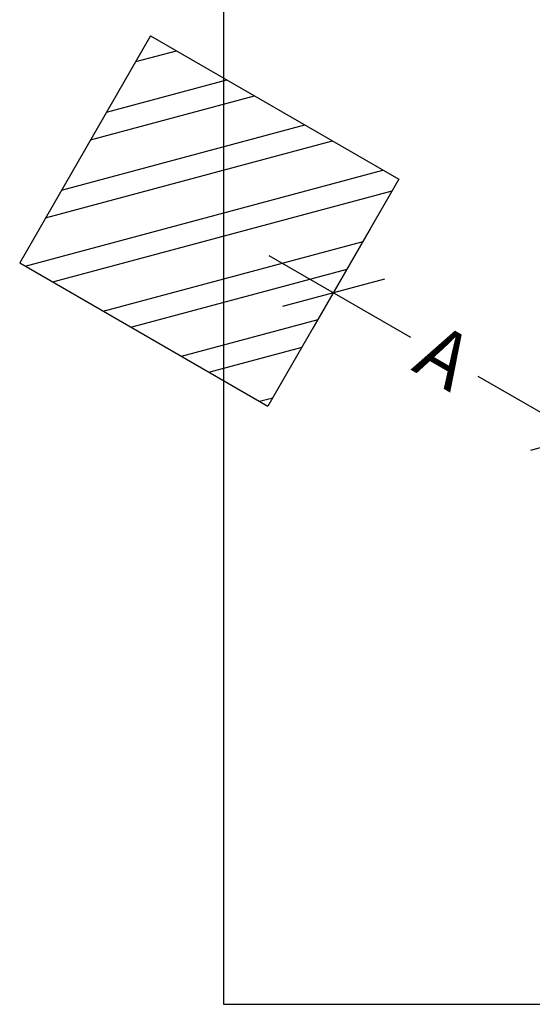
# Model space of a CAD drawing. Units: millimetres. Extents: x -163 to 464, y -240 to 164.
# Drawn here: x -163 to -34, y -240 to 7 of the extents above; entities that cross this region are included whole.
import ezdxf

# ---------------------------------------------------------------- set-up
doc = ezdxf.new("R2010")
doc.units = ezdxf.units.MM
doc.header["$LTSCALE"] = 20
doc.header["$PDSIZE"] = -1
for name, color, linetype in [('AMÉNAGEMENT', 7, 'Continuous'), ('DIM_CIRCULATION_LIBRE', 7, 'Continuous'), ('PRINCIPAL', 7, 'Continuous')]:
    doc.layers.add(name, color=color, linetype=linetype)
doc.styles.add('DIM', font='romans.shx')
doc.dimstyles.new('Implantation (Pied-mètre)', dxfattribs={"dimscale": 96, "dimtxt": 0.09375, "dimasz": 0.125, "dimexe": 0.125, "dimexo": 0.125, "dimgap": 0.03, "dimtad": 1, "dimdec": 0, "dimzin": 0, "dimdsep": 46, "dimlunit": 4, "dimtxsty": 'DIM', "dimblk1": 'OBLIQUE', "dimblk2": 'OBLIQUE', "dimsah": 1, "dimcen": 0.089844, "dimdle": 0.125, "dimclrt": 7, "dimadec": 0, "dimazin": 0, "dimtfac": 1, "dimtdec": 0, "dimtofl": 0, "dimtmove": 0, "dimatfit": 3, "dimldrblk": 'OBLIQUE', "dimfxl": 0, "dimfrac": 2, "dimtolj": 1, "dimtzin": 0, "dimarcsym": 0})

# ---------------------------------------------------------------- blocks, each defined once
blk = doc.blocks.new('_OBLIQUE')
at = {"color": 0, "linetype": 'ByBlock'}
blk.add_line((-0.5, -0.5), (0.5, 0.5), dxfattribs=at)
blk = doc.blocks.new('*D10')
at = {"layer": 'Defpoints', "color": 0}
for p in [(-98.9, -86.52), (-22.04, -97.4), (-27.98, -107.68)]:
    blk.add_point(p, dxfattribs=at)
at = {"layer": 'DIM_CIRCULATION_LIBRE', "color": 0, "lineweight": -2}
for p, q in [((-89.53, -70.28), (-75.02, -45.16)), ((-100.63, -52.02), (-65.08, -72.55)), ((-18.6, -91.44), (-12.67, -81.16)), ((-5.8, -106.77), (-48.02, -82.4))]:
    blk.add_line(p, q, dxfattribs=at)
at = {"layer": 'DIM_CIRCULATION_LIBRE', "color": 0, "lineweight": -2, "xscale": 18.75, "yscale": 18.75, "zscale": 18.75}
for p, rotation in [((-84.4, -61.4), 150.0000000000001), ((-22.04, -97.4), 330.0000000000001)]:
    blk.add_blockref('_OBLIQUE', p, dxfattribs=dict(at, rotation=rotation))
at = {"layer": 'DIM_CIRCULATION_LIBRE', "color": 7, "insert": (-56.55, -77.47), "char_height": 14.062, "attachment_point": 5, "rotation": 330, "style": 'DIM'}
blk.add_mtext('\\A1;A', dxfattribs=at)

msp = doc.modelspace()

# ---------------------------------------------------------------- linework, layer by layer
at = {"layer": 'AMÉNAGEMENT', "color": 5}
for p, q in [((-130.31295, 3.07146), (-163.18679, -53.86771)), ((-130.31295, 3.07146), (-67.95912, -32.92854)), ((-134.05712, -3.41364), (-123.82784, -0.67272)), ((-141.37083, -16.08136), (-111.16013, -7.98642)), ((-145.37083, -23.00956), (-104.23193, -11.98642)), ((-152.68454, -35.67728), (-91.56421, -19.30013)), ((-156.68454, -42.60548), (-84.63601, -23.30013)), ((-161.78131, -54.67917), (-71.96829, -30.61384)), ((-67.95912, -32.92854), (-100.83296, -89.86771)), ((-154.85311, -58.67917), (-69.64442, -35.84757)), ((-142.18539, -65.99288), (-76.95813, -48.51528)), ((-163.18679, -53.86771), (-100.83296, -89.86771)), ((-135.25719, -69.99288), (-80.95813, -55.44349)), ((-122.58947, -77.30658), (-88.27184, -68.1112)), ((-115.66127, -81.30658), (-92.27184, -75.0394)), ((-102.99355, -88.62029), (-99.58555, -87.70712))]:
    msp.add_line(p, q, dxfattribs=at)
at = {"layer": 'PRINCIPAL'}
for p, q in [((-111.97906, 100.04025), (-111.97906, -239.87424)), ((-111.97906, -239.87424), (454.52305, -239.87424))]:
    msp.add_line(p, q, dxfattribs=at)

# ---------------------------------------------------------------- dimensions: what is measured, and where the dimension line sits
at = {"layer": 'DIM_CIRCULATION_LIBRE'}
dim = msp.add_linear_dim(base=(-22.04221, -97.39812), p1=(-98.90075, -86.52101), p2=(-27.97914, -107.68118), angle=330, text='A', dimstyle='Implantation (Pied-mètre)', override={"dimscale": 150, "dimtad": 0, "dimdec": 4}, dxfattribs=at)
dim.commit()
dim.dimension.update_dxf_attribs({"geometry": '*D10', "text_midpoint": (-56.55045, -77.47478), "dimtype": 160})

doc.saveas('drawing.dxf')
